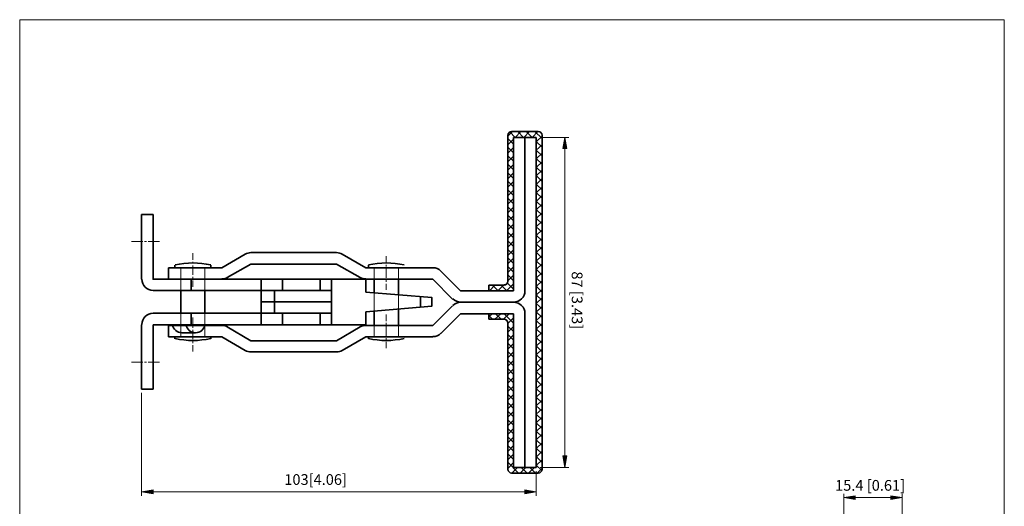
# Model space of a CAD drawing. Units: inches. Extents: x 32 to 579, y 50 to 741.
# Drawn here: x 32 to 579, y 471 to 741 of the extents above; entities that cross this region are included whole.
import ezdxf

# ---------------------------------------------------------------- set-up
doc = ezdxf.new("R2010")
doc.units = ezdxf.units.IN
doc.header["$MEASUREMENT"] = 0
doc.layers.add('图层 1', color=7, linetype='Continuous')

# ---------------------------------------------------------------- blocks, each defined once
blk = doc.blocks.new('block 2')
at = {"layer": '图层 1', "lineweight": 0}
blk.add_lwpolyline([(31.84, 50), (579.28, 50), (579.28, 741.08), (31.84, 741.08), (31.84, 50)], dxfattribs=at)
blk = doc.blocks.new('block 3')
at = {"layer": '图层 1', "lineweight": 0}
blk.add_lwpolyline([(31.84, 50), (579.28, 50), (579.28, 741.08), (31.84, 741.08), (31.84, 50)], dxfattribs=at)
blk = doc.blocks.new('block 4')
at = {"layer": '图层 1', "true_color": 0xffffff}
h = blk.add_hatch(color=7, dxfattribs=at)
h.dxf.hatch_style = 2
h.paths.add_polyline_path([(336.04, 669.44), (333.88, 669.44), (334.96, 675.68)])
h = blk.add_hatch(color=7, dxfattribs=at)
h.dxf.hatch_style = 2
h.paths.add_polyline_path([(336.04, 498.56), (333.88, 498.56), (334.96, 492.2)])
h = blk.add_hatch(color=7, dxfattribs=at)
h.dxf.hatch_style = 2
h.paths.add_polyline_path([(106, 479.72), (106, 477.56), (99.64, 478.64)])
h = blk.add_hatch(color=7, dxfattribs=at)
h.dxf.hatch_style = 2
h.paths.add_polyline_path([(312.76, 479.72), (312.76, 477.56), (319, 478.64)])
h = blk.add_hatch(color=7, dxfattribs=at)
h.dxf.hatch_style = 2
h.paths.add_polyline_path([(496.36, 476.36), (496.36, 474.32), (490, 475.4)])
h = blk.add_hatch(color=7, dxfattribs=at)
h.dxf.hatch_style = 2
h.paths.add_polyline_path([(516.16, 476.36), (516.16, 474.32), (522.52, 475.4)])
at = {"layer": '图层 1', "lineweight": 0}
for points in [[(31.84, 50), (579.28, 50), (579.28, 741.08), (31.84, 741.08), (31.84, 50)], [(336.04, 669.44), (333.88, 669.44), (334.96, 675.68), (336.04, 669.44)], [(336.04, 669.44), (333.88, 669.44), (334.96, 675.68), (336.04, 669.44)], [(336.04, 498.56), (333.88, 498.56), (334.96, 492.2), (336.04, 498.56)], [(336.04, 498.56), (333.88, 498.56), (334.96, 492.2), (336.04, 498.56)], [(106, 479.72), (106, 477.56), (99.64, 478.64), (106, 479.72)], [(106, 479.72), (106, 477.56), (99.64, 478.64), (106, 479.72)], [(312.76, 479.72), (312.76, 477.56), (319, 478.64), (312.76, 479.72)], [(312.76, 479.72), (312.76, 477.56), (319, 478.64), (312.76, 479.72)], [(496.36, 476.36), (496.36, 474.32), (490, 475.4), (496.36, 476.36)], [(496.36, 476.36), (496.36, 474.32), (490, 475.4), (496.36, 476.36)], [(516.16, 476.36), (516.16, 474.32), (522.52, 475.4), (516.16, 476.36)], [(516.16, 476.36), (516.16, 474.32), (522.52, 475.4), (516.16, 476.36)]]:
    blk.add_lwpolyline(points, dxfattribs=at)
at = {"layer": '图层 1', "color": 7, "lineweight": 18, "true_color": 0xffffff}
for points in [[(303.28, 676.28), (305.8, 678.92)], [(307.36, 675.68), (310.48, 678.92)], [(308.8, 678.92), (311.92, 675.68)], [(312.16, 675.68), (315.28, 678.92)], [(313.48, 678.92), (316.72, 675.68)], [(316.84, 675.68), (319.96, 678.92)], [(318.28, 678.92), (322.24, 674.96)], [(303.28, 674.96), (306.4, 671.84)], [(303.28, 671.6), (306.4, 674.72)], [(304.36, 678.68), (307.24, 675.68)], [(319, 673.16), (322.24, 676.4)], [(319, 673.4), (322.24, 670.16)], [(321.16, 675.68), (337.12, 675.68)], [(303.28, 670.28), (306.4, 667.04)], [(303.28, 666.92), (306.4, 670.04)], [(319, 668.48), (322.24, 671.6)], [(319, 668.6), (322.24, 665.48)], [(334.96, 669.44), (334.96, 498.56)], [(303.28, 665.48), (306.4, 662.36)], [(303.28, 662.12), (306.4, 665.24)], [(319, 663.8), (322.24, 666.92)], [(319, 663.92), (322.24, 660.68)], [(303.28, 660.8), (306.4, 657.56)], [(303.28, 657.44), (306.4, 660.56)], [(319, 659), (322.24, 662.12)], [(319, 659.12), (322.24, 656)], [(319, 654.32), (322.24, 657.44)], [(303.28, 656), (306.4, 652.88)], [(303.28, 652.64), (306.4, 655.88)], [(319, 654.44), (322.24, 651.2)], [(319, 649.52), (322.24, 652.76)], [(303.28, 651.32), (306.4, 648.08)], [(303.28, 647.96), (306.4, 651.08)], [(303.28, 646.52), (306.4, 643.4)], [(303.28, 643.16), (306.4, 646.4)], [(319, 649.64), (322.24, 646.52)], [(319, 644.84), (322.24, 647.96)], [(303.28, 641.84), (306.4, 638.72)], [(303.28, 638.48), (306.4, 641.6)], [(319, 644.96), (322.24, 641.84)], [(319, 640.04), (322.24, 643.28)], [(303.28, 637.04), (306.4, 633.92)], [(303.28, 633.68), (306.4, 636.92)], [(319, 640.16), (322.24, 637.04)], [(319, 635.36), (322.24, 638.48)], [(319, 635.48), (322.24, 632.36)], [(303.28, 632.36), (306.4, 629.24)], [(303.28, 629), (306.4, 632.12)], [(319, 630.56), (322.24, 633.8)], [(319, 630.8), (322.24, 627.56)], [(303.28, 627.68), (306.4, 624.44)], [(303.28, 624.2), (306.4, 627.44)], [(319, 625.88), (322.24, 629)], [(319, 626), (322.24, 622.88)], [(319, 621.08), (322.24, 624.32)], [(303.28, 622.88), (306.4, 619.76)], [(303.28, 619.52), (306.4, 622.64)], [(319, 621.32), (322.24, 618.08)], [(319, 616.4), (322.24, 619.52)], [(100.24, 617.72), (94, 617.72)], [(102.28, 617.72), (101.2, 617.72)], [(109.48, 617.72), (103.36, 617.72)], [(303.28, 618.2), (306.4, 614.96)], [(303.28, 614.72), (306.4, 617.96)], [(303.28, 613.4), (306.4, 610.28)], [(303.28, 610.04), (306.4, 613.16)], [(319, 616.52), (322.24, 613.4)], [(319, 611.6), (322.24, 614.84)], [(128.08, 611.24), (128.08, 607.64)], [(235.6, 609.56), (235.6, 605.96)], [(303.28, 608.72), (306.4, 605.48)], [(303.28, 605.36), (306.4, 608.48)], [(319, 611.84), (322.24, 608.6)], [(319, 606.92), (322.24, 610.04)], [(121.36, 590.48), (121.36, 603.2)], [(128.08, 606.56), (128.08, 605.6)], [(128.08, 604.52), (128.08, 599.24)], [(134.8, 590.48), (134.8, 603.2)], [(228.88, 596.84), (228.88, 603.2)], [(235.6, 604.88), (235.6, 603.8)], [(235.6, 602.84), (235.6, 597.56)], [(242.44, 596.84), (242.44, 603.2)], [(303.28, 603.92), (306.4, 600.8)], [(303.28, 600.56), (306.4, 603.68)], [(319, 607.04), (322.24, 603.92)], [(319, 602.24), (322.24, 605.36)], [(319, 602.36), (322.24, 599.12)], [(128.08, 598.16), (128.08, 597.08)], [(303.28, 599.24), (306.4, 596)], [(303.28, 595.88), (306.4, 599)], [(319, 597.44), (322.24, 600.56)], [(319, 597.56), (322.24, 594.44)], [(128.08, 596.12), (128.08, 592.52)], [(235.6, 596.48), (235.6, 595.4)], [(235.6, 594.32), (235.6, 590.84)], [(292.96, 590.36), (296.08, 593.48)], [(294.76, 593.48), (297.88, 590.36)], [(297.76, 590.36), (300.88, 593.48)], [(299.56, 593.48), (302.68, 590.36)], [(302.44, 590.36), (306.4, 594.32)], [(303.04, 594.68), (306.4, 591.32)], [(319, 592.76), (322.24, 595.88)], [(319, 592.88), (322.24, 589.64)], [(228.88, 579.08), (228.88, 589.28)], [(242.44, 580.28), (242.44, 588.2)], [(292.72, 590.84), (293.2, 590.36)], [(319, 587.96), (322.24, 591.08)], [(319, 588.08), (322.24, 584.96)], [(319, 583.28), (322.24, 586.4)], [(319, 583.4), (322.24, 580.28)], [(319, 578.48), (322.24, 581.72)], [(121.36, 564.8), (121.36, 577.88)], [(128.08, 571.88), (128.08, 575.48)], [(134.8, 564.8), (134.8, 577.88)], [(235.6, 573.56), (235.6, 577.16)], [(292.72, 575.84), (294.52, 577.64)], [(292.72, 576.56), (294.76, 574.52)], [(296.08, 574.52), (299.32, 577.64)], [(296.44, 577.64), (299.56, 574.52)], [(300.88, 574.52), (304, 577.64)], [(301.12, 577.64), (306.4, 572.36)], [(303.28, 572.12), (306.4, 575.36)], [(305.8, 577.64), (306.4, 577.16)], [(319, 578.6), (322.24, 575.48)], [(319, 573.8), (322.24, 576.92)], [(128.08, 569.72), (128.08, 570.8)], [(228.88, 564.8), (228.88, 571.16)], [(235.6, 571.52), (235.6, 572.48)], [(235.6, 565.16), (235.6, 570.44)], [(242.44, 564.8), (242.44, 571.16)], [(303.28, 570.8), (306.4, 567.68)], [(303.28, 567.44), (306.4, 570.56)], [(319, 573.92), (322.24, 570.8)], [(319, 569), (322.24, 572.24)], [(128.08, 563.48), (128.08, 568.76)], [(235.6, 563), (235.6, 564.08)], [(303.28, 566), (306.4, 562.88)], [(303.28, 562.64), (306.4, 565.88)], [(319, 569.24), (322.24, 566)], [(319, 564.32), (322.24, 567.44)], [(319, 564.44), (322.24, 561.32)], [(128.08, 561.32), (128.08, 562.4)], [(128.08, 556.64), (128.08, 560.24)], [(235.6, 558.44), (235.6, 562.04)], [(303.28, 561.32), (306.4, 558.2)], [(303.28, 557.96), (306.4, 561.08)], [(319, 559.52), (322.24, 562.76)], [(319, 559.76), (322.24, 556.52)], [(303.28, 556.64), (306.4, 553.4)], [(303.28, 553.16), (306.4, 556.4)], [(319, 554.84), (322.24, 557.96)], [(319, 554.96), (322.24, 551.84)], [(319, 550.04), (322.24, 553.28)], [(100.24, 550.64), (94, 550.64)], [(102.28, 550.64), (101.2, 550.64)], [(109.48, 550.64), (103.36, 550.64)], [(303.28, 551.84), (306.4, 548.72)], [(303.28, 548.48), (306.4, 551.6)], [(319, 550.28), (322.24, 547.04)], [(319, 545.36), (322.24, 548.48)], [(303.28, 547.16), (306.4, 543.92)], [(303.28, 543.8), (306.4, 546.92)], [(303.28, 542.36), (306.4, 539.24)], [(303.28, 539), (306.4, 542.12)], [(319, 545.48), (322.24, 542.36)], [(319, 540.56), (322.24, 543.8)], [(303.28, 537.68), (306.4, 534.44)], [(303.28, 534.32), (306.4, 537.44)], [(319, 540.8), (322.24, 537.56)], [(319, 535.88), (322.24, 539)], [(99.64, 533.6), (99.64, 476.48)], [(303.28, 532.88), (306.4, 529.76)], [(303.28, 529.52), (306.4, 532.64)], [(319, 536), (322.24, 532.88)], [(319, 531.2), (322.24, 534.32)], [(319, 531.32), (322.24, 528.08)], [(303.28, 528.2), (306.4, 524.96)], [(303.28, 524.84), (306.4, 527.96)], [(319, 526.4), (322.24, 529.52)], [(319, 526.52), (322.24, 523.4)], [(303.28, 523.4), (306.4, 520.28)], [(303.28, 520.04), (306.4, 523.28)], [(319, 521.72), (322.24, 524.84)], [(319, 521.84), (322.24, 518.72)], [(319, 516.92), (322.24, 520.16)], [(303.28, 518.72), (306.4, 515.6)], [(303.28, 515.36), (306.4, 518.48)], [(319, 517.04), (322.24, 513.92)], [(319, 512.24), (322.24, 515.36)], [(303.28, 513.92), (306.4, 510.8)], [(303.28, 510.56), (306.4, 513.8)], [(303.28, 509.24), (306.4, 506.12)], [(319, 512.36), (322.24, 509.24)], [(319, 507.44), (322.24, 510.68)], [(303.28, 505.88), (306.4, 509)], [(303.28, 504.44), (306.4, 501.32)], [(303.28, 501.08), (306.4, 504.32)], [(319, 507.56), (322.24, 504.44)], [(319, 502.76), (322.24, 505.88)], [(303.28, 499.76), (306.4, 496.64)], [(303.28, 496.4), (306.4, 499.52)], [(319, 502.88), (322.24, 499.76)], [(319, 497.96), (322.24, 501.2)], [(319, 498.2), (322.24, 494.96)], [(303.28, 495.08), (309.16, 489.08)], [(303.28, 491.6), (306.4, 494.84)], [(319, 493.28), (322.24, 496.4)], [(319, 493.4), (322.12, 490.4)], [(305.44, 489.08), (308.56, 492.2)], [(310.12, 489.08), (313.24, 492.2)], [(310.72, 492.2), (313.96, 489.08)], [(314.8, 489.08), (318.04, 492.2)], [(315.52, 492.2), (318.64, 489.08)], [(319, 490.16), (319, 476.48)], [(319.6, 489.08), (322.24, 491.72)], [(321.16, 492.2), (337.12, 492.2)], [(106, 478.64), (312.76, 478.64)], [(490, 428.12), (490, 477.44)], [(522.52, 428.12), (522.52, 477.44)], [(516.16, 475.4), (496.36, 475.4)]]:
    blk.add_lwpolyline(points, dxfattribs=at)
at = {"layer": '图层 1', "color": 7, "lineweight": 35, "true_color": 0xffffff}
for points in [[(305.32, 678.92), (320.08, 678.92)], [(303.28, 595.64), (303.28, 676.76)], [(306.4, 590.36), (306.4, 675.68)], [(306.4, 675.68), (319, 675.68)], [(312.76, 590.36), (312.76, 675.68)], [(319, 492.2), (319, 675.68)], [(322.24, 491.12), (322.24, 676.76)], [(99.64, 596.84), (99.64, 632.72), (106, 632.72)], [(106, 590.48), (205.12, 590.48), (205.12, 596.84), (106, 596.84), (106, 632.72)], [(144.16, 603.2), (157.24, 610.76)], [(160.36, 611.6), (208, 611.6)], [(224.32, 603.2), (211.12, 610.76)], [(114.52, 603.2), (115.48, 603.2)], [(114.52, 596.84), (114.52, 603.2)], [(115.48, 603.2), (144.16, 603.2)], [(118.12, 603.2), (118.12, 604.64)], [(138.04, 603.2), (138.04, 604.64)], [(147.28, 597.68), (160.36, 605.24)], [(160.36, 605.24), (208, 605.24)], [(221.08, 597.68), (208, 605.24)], [(224.32, 603.2), (261.52, 603.2)], [(225.76, 603.2), (225.76, 604.64)], [(114.52, 596.84), (115.48, 596.84)], [(115.48, 596.84), (144.16, 596.84)], [(115.48, 596.84), (166.12, 596.84)], [(127.12, 596.84), (127.12, 590.48)], [(166.12, 596.84), (198.88, 596.84)], [(166.12, 596.84), (166.12, 571.52)], [(177.88, 596.84), (177.88, 590.48)], [(198.88, 596.84), (198.88, 590.48)], [(199.84, 596.84), (224.44, 596.84)], [(224.32, 596.84), (224.32, 589.64), (261.04, 586.64), (261.04, 581.84), (224.32, 578.72)], [(224.32, 596.84), (261.52, 596.84)], [(228.88, 596.84), (228.88, 589.28)], [(242.44, 596.84), (242.44, 588.2)], [(272.56, 585.8), (261.52, 596.84)], [(277, 590.36), (265.96, 601.28)], [(292.72, 593.48), (301.12, 593.48)], [(292.72, 593.48), (292.72, 590.36)], [(121.36, 577.88), (121.36, 590.48)], [(134.8, 577.88), (134.8, 590.48)], [(166.12, 590.48), (198.88, 590.48)], [(173.56, 590.48), (173.56, 577.88)], [(205.12, 590.48), (205.12, 571.52)], [(254.68, 587.12), (254.68, 581.24)], [(277, 590.36), (306.4, 590.36)], [(205.12, 584.24), (166.12, 584.24)], [(272.56, 582.08), (261.52, 571.16)], [(277, 584), (306.4, 584)], [(205.12, 577.88), (106, 577.88)], [(127.12, 577.88), (127.12, 571.52)], [(166.12, 577.88), (198.88, 577.88)], [(177.88, 577.88), (177.88, 571.52)], [(198.88, 577.88), (198.88, 571.52)], [(224.32, 578.72), (224.32, 571.52)], [(228.88, 579.08), (228.88, 571.16)], [(242.44, 580.28), (242.44, 571.16)], [(277, 577.64), (265.96, 566.6)], [(277, 577.64), (278.32, 577.64)], [(278.32, 577.64), (306.4, 577.64)], [(292.72, 577.64), (292.72, 574.52)], [(306.4, 492.2), (306.4, 577.64)], [(312.76, 492.2), (312.76, 577.64)], [(99.64, 571.52), (99.64, 535.64)], [(205.12, 571.52), (106, 571.52)], [(106, 571.52), (106, 535.64)], [(114.52, 571.16), (115.48, 571.16)], [(114.52, 571.16), (114.52, 564.8)], [(115.48, 571.52), (166.12, 571.52)], [(115.48, 571.16), (144.16, 571.16)], [(147.28, 570.32), (160.36, 562.64)], [(166.12, 571.52), (198.88, 571.52)], [(199.84, 571.52), (224.32, 571.52)], [(221.08, 570.32), (208, 562.64)], [(224.32, 571.16), (261.52, 571.16)], [(292.72, 574.52), (301.12, 574.52)], [(303.28, 491.12), (303.28, 572.36)], [(114.52, 564.8), (115.48, 564.8)], [(115.48, 564.8), (144.16, 564.8)], [(118.12, 564.8), (118.12, 563.72)], [(129.52, 567.08), (121.96, 567.08)], [(138.04, 564.8), (138.04, 563.72)], [(144.16, 564.8), (157.24, 557.24)], [(224.32, 564.8), (211.12, 557.24)], [(224.32, 564.8), (261.52, 564.8)], [(225.76, 564.8), (225.76, 563.72)], [(160.36, 562.64), (208, 562.64)], [(160.36, 556.4), (208, 556.4)], [(106, 535.64), (99.64, 535.64)], [(305.32, 489.08), (320.08, 489.08)], [(306.4, 492.2), (319, 492.2)]]:
    blk.add_lwpolyline(points, dxfattribs=at)
for points in [[(305.38, 678.92), (304.22, 678.92), (303.28, 677.98), (303.28, 676.82)], [(322.24, 676.82), (322.24, 677.98), (321.3, 678.92), (320.14, 678.92)], [(160.42, 611.6), (159.31, 611.6), (158.23, 611.31), (157.27, 610.76)], [(211.21, 610.76), (210.25, 611.31), (209.17, 611.6), (208.06, 611.6)], [(138.05, 604.72), (131.53, 606.21), (124.75, 606.21), (118.23, 604.72)], [(245.57, 604.72), (239.05, 606.21), (232.27, 606.21), (225.75, 604.72)], [(266.03, 601.35), (264.85, 602.54), (263.25, 603.2), (261.58, 603.2)], [(99.76, 596.9), (99.76, 593.42), (102.58, 590.6), (106.06, 590.6)], [(144.22, 596.96), (145.33, 596.96), (146.41, 597.25), (147.37, 597.8)], [(221.23, 597.8), (222.19, 597.25), (223.27, 596.96), (224.38, 596.96)], [(301.18, 593.6), (302.34, 593.6), (303.28, 594.54), (303.28, 595.7)], [(272.61, 585.97), (273.79, 584.78), (275.39, 584.12), (277.06, 584.12)], [(306.46, 584.12), (309.94, 584.12), (312.76, 586.94), (312.76, 590.42)], [(277.06, 584), (275.39, 584), (273.79, 583.34), (272.61, 582.15)], [(312.76, 577.7), (312.76, 581.18), (309.94, 584), (306.46, 584)], [(106.06, 577.88), (102.58, 577.88), (99.76, 575.06), (99.76, 571.58)], [(116.75, 571.53), (117.19, 568.96), (119.41, 567.08), (122.02, 567.08)], [(147.37, 570.32), (146.41, 570.87), (145.33, 571.16), (144.22, 571.16)], [(224.38, 571.16), (223.27, 571.16), (222.19, 570.87), (221.23, 570.32)], [(303.28, 572.42), (303.28, 573.58), (302.34, 574.52), (301.18, 574.52)], [(118.23, 563.88), (124.75, 562.39), (131.53, 562.39), (138.05, 563.88)], [(225.75, 563.88), (232.27, 562.39), (239.05, 562.39), (245.57, 563.88)], [(261.58, 564.92), (263.25, 564.92), (264.85, 565.58), (266.04, 566.77)], [(157.27, 557.24), (158.23, 556.69), (159.31, 556.4), (160.42, 556.4)], [(208.06, 556.4), (209.17, 556.4), (210.25, 556.69), (211.21, 557.24)], [(303.28, 491.18), (303.28, 490.02), (304.22, 489.08), (305.38, 489.08)], [(320.14, 489.08), (321.3, 489.08), (322.24, 490.02), (322.24, 491.18)]]:
    blk.add_open_spline(points, degree=3, dxfattribs=at)
blk.add_open_spline([(124.31, 571.53), (124.75, 568.96), (126.97, 567.08), (129.58, 567.08), (132.19, 567.08), (134.41, 568.96), (134.85, 571.53)], degree=3, knots=[0, 0, 0, 0, 1, 1, 1, 2, 2, 2, 2], dxfattribs=at)
at = {"layer": '图层 1', "color": 7, "true_color": 0xffffff, "insert": (338.8, 601.16), "char_height": 5.9568, "attachment_point": 7, "rotation": 270}
blk.add_mtext('\\fArial|b0|i0|c0|p34;\\W1;87 [3.43]', dxfattribs=at)
at = {"layer": '图层 1', "color": 7, "true_color": 0xffffff, "char_height": 5.9568, "attachment_point": 7}
for s, insert in [('\\fArial|b0|i0|c0|p34;\\W1;103[4.06]', (178.96, 482.48)), ('\\fArial|b0|i0|c0|p34;\\W1;15.4 [0.61]', (485.2, 479.24))]:
    blk.add_mtext(s, dxfattribs=dict(at, insert=insert))
blk = doc.blocks.new('block 5')
at = {"layer": '图层 1', "lineweight": 0}
blk.add_lwpolyline([(31.84, 50), (579.28, 50), (579.28, 741.08), (31.84, 741.08), (31.84, 50)], dxfattribs=at)
blk = doc.blocks.new('block 6')
at = {"layer": '图层 1', "lineweight": 0}
blk.add_lwpolyline([(31.84, 50), (579.28, 50), (579.28, 741.08), (31.84, 741.08), (31.84, 50)], dxfattribs=at)

msp = doc.modelspace()

# ---------------------------------------------------------------- block references
at = {"layer": '图层 1'}
for name in ['block 2', 'block 3', 'block 4', 'block 5', 'block 6']:
    msp.add_blockref(name, (0, 0), dxfattribs=at)

doc.saveas('drawing.dxf')
